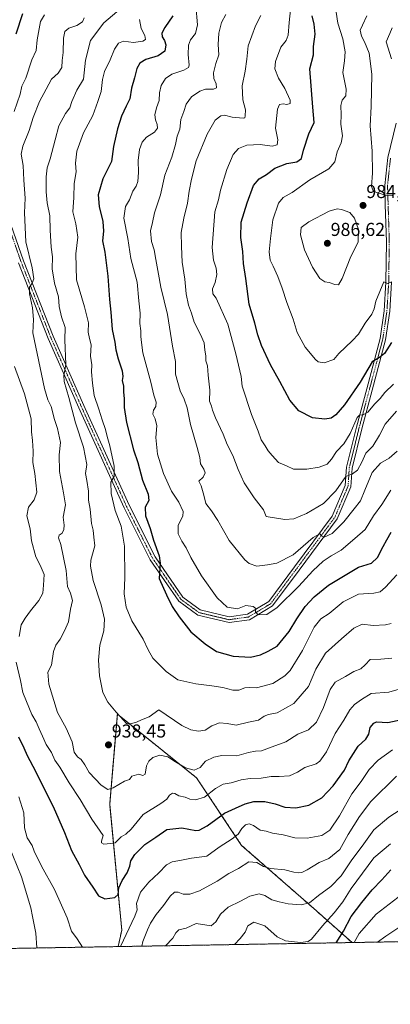
# Model space of a CAD drawing. Units: metres. Extents: x 617759 to 621214, y 4724807 to 4727180.
# Drawn here: x 619538 to 619737, y 4724807 to 4725335 of the extents above; entities that cross this region are included whole.
import ezdxf
from ezdxf.enums import TextEntityAlignment as Align

# ---------------------------------------------------------------- set-up
doc = ezdxf.new("R2010")
doc.units = ezdxf.units.M
doc.header["$MEASUREMENT"] = 0
doc.linetypes.add('TRAZO_Y_PUNTO', pattern=[1, 0.5, -0.25, 0, -0.25])
doc.linetypes.add('TRAZOS', pattern=[0.75, 0.5, -0.25])
for name, color, linetype, lineweight in [('Arbolado forestal', 92, 'TRAZOS', 0), ('Arbolado forestal CxS', 92, 'Continuous', 0), ('Carátula', 7, 'Continuous', 5), ('Comarca CxS', 133, 'Continuous', 0), ('Comunidad Autónoma CxS', 142, 'Continuous', 0), ('Curva de nivel maestra', 36, 'Continuous', 30), ('Curva de nivel normal', 36, 'Continuous', 0), ('Entidad de ámbito territorial CxS', 92, 'Continuous', 0), ('Municipio CxS', 142, 'Continuous', 0), ('Pista no pavimentada', 254, 'Continuous', 13), ('Pista no pavimentada Cxs', 254, 'Continuous', 0), ('Pista pavimentada eje', 135, 'TRAZO_Y_PUNTO', 0), ('Provincia CxS', 1, 'Continuous', 0), ('Punto de cota en terreno', 7, 'Continuous', 0), ('Rótulo de punto de cota en terreno', 19, 'Continuous', 0)]:
    doc.layers.add(name, color=color, linetype=linetype, lineweight=lineweight)
doc.styles.add('Arial', font='txt', dxfattribs={"height": 0.2})

# ---------------------------------------------------------------- blocks, each defined once
blk = doc.blocks.new('*U159')
at = {"layer": 'Curva de nivel normal', "color": 36, "linetype": 'Continuous', "lineweight": 0}
blk.add_polyline3d([(619667.43, 4725337.14, 965), (619664.56, 4725331.55, 965), (619660.56, 4725320.88, 965), (619659.93, 4725313.59, 965), (619659, 4725307.19, 965), (619657.31, 4725299.32, 965), (619657.67, 4725291.94, 965), (619659.17, 4725286.52, 965), (619659.05, 4725283.39, 965), (619658.79, 4725282.25, 965), (619657.95, 4725282.02, 965), (619651.95, 4725282.64, 965), (619647.88, 4725283.59, 965), (619645.93, 4725283.3, 965), (619642.94, 4725280.9, 965), (619638.61, 4725273.52, 965), (619632.78, 4725259.12, 965), (619630.35, 4725249.32, 965), (619628.95, 4725243.01, 965), (619628.17, 4725236.56, 965), (619626.08, 4725228.47, 965), (619624.74, 4725220.8, 965), (619624.89, 4725213.28, 965), (619625.23, 4725204.95, 965), (619626.77, 4725195.82, 965), (619627.35, 4725187.86, 965), (619628.62, 4725181.92, 965), (619630.2, 4725177.55, 965), (619631.62, 4725172.75, 965), (619635.09, 4725166.23, 965), (619636.98, 4725161.64, 965), (619637.38, 4725157.8, 965), (619637.99, 4725154.73, 965), (619638.02, 4725152.1, 965), (619638.87, 4725149.3, 965), (619639.21, 4725144.39, 965), (619640.09, 4725136.24, 965), (619639.87, 4725130.37, 965), (619641.01, 4725127.74, 965), (619641.52, 4725125.59, 965), (619643.15, 4725121.44, 965), (619647.14, 4725112.79, 965), (619649.44, 4725107.18, 965), (619652.38, 4725101.25, 965), (619655.17, 4725093.8, 965), (619658.54, 4725086.64, 965), (619663.8, 4725078.7, 965), (619668.88, 4725072.12, 965), (619670.19, 4725068.59, 965), (619680.25, 4725066.94, 965), (619685.1, 4725067.3, 965), (619691.91, 4725070.25, 965), (619700.9, 4725075.63, 965), (619707.52, 4725082.31, 965), (619712.84, 4725089.98, 965), (619716.51, 4725091.54, 965), (619719.17, 4725093.54, 965), (619721.42, 4725097.77, 965), (619723.64, 4725102.56, 965), (619727.42, 4725106.32, 965), (619730.89, 4725112.16, 965), (619733.94, 4725118.08, 965), (619740.06, 4725125.08, 965)], dxfattribs=at)
blk = doc.blocks.new('*U163')
at = {"layer": 'Curva de nivel normal', "color": 36, "linetype": 'Continuous', "lineweight": 0}
for points in [[(619571.98, 4724837.86, 920), (619569, 4724842.43, 920), (619566.05, 4724846.52, 920), (619563.72, 4724853.66, 920), (619556.91, 4724868.7, 920), (619549.94, 4724881.22, 920), (619546.07, 4724889.37, 920), (619545.03, 4724892.36, 920), (619542.33, 4724896.41, 920), (619540.79, 4724901.86, 920), (619540.43, 4724909.84, 920), (619537.78, 4724918.35, 920)], [(619737.87, 4724943.66, 920), (619730.24, 4724938.12, 920), (619725.34, 4724933.04, 920), (619721.12, 4724926.65, 920), (619716.09, 4724919.95, 920), (619709.54, 4724908.24, 920), (619704.33, 4724900.53, 920), (619700.05, 4724897.69, 920), (619692.18, 4724896.28, 920), (619685.5, 4724896.4, 920), (619679.26, 4724898.09, 920), (619673.7, 4724898.91, 920), (619670.16, 4724900.1, 920), (619667.03, 4724900.52, 920), (619663.54, 4724902.99, 920), (619661.19, 4724903.97, 920), (619659.13, 4724903.41, 920), (619657.19, 4724901.47, 920), (619655.21, 4724898.48, 920), (619652.1, 4724895.91, 920), (619645.12, 4724891.4, 920), (619638.44, 4724886.56, 920), (619630.21, 4724885.57, 920), (619624.88, 4724884.47, 920), (619619.88, 4724883.68, 920), (619616.86, 4724881.99, 920), (619612.83, 4724877.63, 920), (619607.42, 4724872.62, 920), (619602.92, 4724867.29, 920), (619600.77, 4724861.3, 920), (619601.1, 4724857.9, 920), (619599.92, 4724854.49, 920), (619592.27, 4724838.21, 920)]]:
    blk.add_polyline3d(points, dxfattribs=at)
blk = doc.blocks.new('*U166')
at = {"layer": 'Curva de nivel normal', "color": 36, "linetype": 'Continuous', "lineweight": 0}
blk.add_polyline3d([(619683.35, 4725340.18, 970), (619682.48, 4725333.26, 970), (619682.03, 4725326.59, 970), (619681.02, 4725323.59, 970), (619678.15, 4725320.17, 970), (619675.27, 4725312.48, 970), (619674.96, 4725308.5, 970), (619676.78, 4725303.5, 970), (619680.19, 4725298.02, 970), (619683.08, 4725291.76, 970), (619683.05, 4725289.88, 970), (619681.29, 4725289.38, 970), (619679.38, 4725289.72, 970), (619677.4, 4725289.38, 970), (619676.29, 4725286.94, 970), (619675.31, 4725276.61, 970), (619676.49, 4725270.51, 970), (619676.2, 4725267.78, 970), (619673.53, 4725267.14, 970), (619667.07, 4725267.92, 970), (619659.88, 4725267.57, 970), (619655.46, 4725265.8, 970), (619652.54, 4725262.63, 970), (619649.14, 4725254.6, 970), (619645.85, 4725243.51, 970), (619644.68, 4725238.25, 970), (619642.68, 4725231.85, 970), (619641.39, 4725212.79, 970), (619642.08, 4725205.9, 970), (619643.52, 4725201.75, 970), (619643.9, 4725198.22, 970), (619643.02, 4725194.05, 970), (619641.56, 4725190.67, 970), (619641.7, 4725187.92, 970), (619643.48, 4725185.53, 970), (619649.63, 4725171.69, 970), (619653.93, 4725155.76, 970), (619656.84, 4725143.61, 970), (619657.43, 4725138.54, 970), (619662.31, 4725123.29, 970), (619666.02, 4725114.31, 970), (619667.6, 4725109.66, 970), (619669.76, 4725106.49, 970), (619671.34, 4725103.74, 970), (619673.5, 4725101.24, 970), (619676.81, 4725097.64, 970), (619681.07, 4725095.85, 970), (619684.86, 4725094.03, 970), (619692.04, 4725093.99, 970), (619698.55, 4725094.98, 970), (619702.87, 4725096.72, 970), (619705.26, 4725099.27, 970), (619707.92, 4725103.48, 970), (619711.8, 4725107.61, 970), (619715.16, 4725113.02, 970), (619719.02, 4725121.76, 970), (619720.21, 4725122.97, 970), (619722.16, 4725123.16, 970), (619724.6, 4725124.48, 970), (619728.42, 4725128.94, 970), (619731.19, 4725131.81, 970), (619733.83, 4725135.08, 970), (619738.37, 4725139.48, 970)], dxfattribs=at)
blk = doc.blocks.new('*U169')
at = {"layer": 'Curva de nivel normal', "color": 36, "linetype": 'Continuous', "lineweight": 0}
blk.add_polyline3d([(619745.53, 4724913.72, 910), (619735.87, 4724907.58, 910), (619727.85, 4724900.7, 910), (619722.45, 4724893.21, 910), (619715.72, 4724884.21, 910), (619710.36, 4724876.11, 910), (619704.84, 4724870.31, 910), (619698.28, 4724865.6, 910), (619693.4, 4724861.6, 910), (619688.92, 4724860.48, 910), (619681.96, 4724861.15, 910), (619677.2, 4724862.25, 910), (619673.21, 4724863.31, 910), (619669.54, 4724865.61, 910), (619666.54, 4724866.39, 910), (619661.54, 4724865.15, 910), (619656.54, 4724862.55, 910), (619649.93, 4724859.34, 910), (619645.74, 4724855.5, 910), (619643.26, 4724851.46, 910), (619640.88, 4724849.38, 910), (619632.81, 4724850.49, 910), (619627.48, 4724848.01, 910), (619623.42, 4724847.24, 910), (619621.82, 4724845.58, 910), (619620.35, 4724842.73, 910), (619616.31, 4724838.63, 910)], dxfattribs=at)
blk = doc.blocks.new('*U170')
at = {"layer": 'Curva de nivel normal', "color": 36, "linetype": 'Continuous', "lineweight": 0}
blk.add_polyline3d([(619737.53, 4724992.69, 935), (619731.6, 4724992.21, 935), (619725.92, 4724991.96, 935), (619723.2, 4724989.14, 935), (619720.87, 4724987.04, 935), (619717.2, 4724985.52, 935), (619712.71, 4724982.85, 935), (619707.2, 4724979.84, 935), (619704.46, 4724975.95, 935), (619700.94, 4724966.29, 935), (619697.15, 4724958.35, 935), (619692.87, 4724954.37, 935), (619687.2, 4724951.93, 935), (619680.82, 4724947.88, 935), (619673.37, 4724945.24, 935), (619667.74, 4724943.14, 935), (619664.5, 4724942.93, 935), (619660.79, 4724942.24, 935), (619654.56, 4724940.42, 935), (619646.46, 4724940.66, 935), (619642.21, 4724939.61, 935), (619637.76, 4724937.52, 935), (619634.87, 4724934.14, 935), (619631.67, 4724932.79, 935), (619627, 4724934.02, 935), (619621.62, 4724937.1, 935), (619617.52, 4724939.78, 935), (619613.29, 4724940.67, 935), (619609.54, 4724939.55, 935), (619607.37, 4724937.58, 935), (619606.25, 4724934.95, 935), (619605.5, 4724930.56, 935), (619604.18, 4724929.77, 935), (619602.08, 4724930.5, 935), (619598.27, 4724929.43, 935), (619597.07, 4724927.74, 935), (619594.36, 4724926.83, 935), (619588.31, 4724923.21, 935), (619585.44, 4724922.31, 935), (619581.98, 4724924.73, 935), (619575.45, 4724931.52, 935), (619573.08, 4724935.63, 935), (619571.23, 4724938.36, 935), (619569.21, 4724939.81, 935), (619567.53, 4724942.34, 935), (619566.3, 4724947.98, 935), (619563.1, 4724955.2, 935), (619558.48, 4724963.59, 935), (619553.88, 4724978.86, 935), (619553.4, 4724985.29, 935), (619555.34, 4724988.95, 935), (619556.38, 4724996.26, 935), (619557.55, 4724999.67, 935), (619559.96, 4725002.85, 935), (619562.23, 4725007.43, 935), (619564.33, 4725012.27, 935), (619565.42, 4725018.89, 935), (619566.62, 4725023.64, 935), (619565.42, 4725027.47, 935), (619563.84, 4725031.19, 935), (619563.09, 4725039.67, 935), (619560.22, 4725053.62, 935), (619559.03, 4725057.12, 935), (619559.46, 4725058.64, 935), (619561.06, 4725059.78, 935), (619561.99, 4725061.61, 935), (619562.04, 4725063.94, 935), (619561.64, 4725068.28, 935), (619562.88, 4725074.94, 935), (619561.82, 4725081.27, 935), (619559.67, 4725092.7, 935), (619559.48, 4725101.72, 935), (619560.13, 4725108.25, 935), (619558.56, 4725115.71, 935), (619556.97, 4725120.64, 935), (619555.19, 4725127.55, 935), (619553.4, 4725131.09, 935), (619551.65, 4725137.19, 935), (619545.39, 4725167.05, 935), (619545.66, 4725174.12, 935), (619545.22, 4725180.51, 935), (619543.6, 4725187.98, 935), (619543.53, 4725191.52, 935), (619545.02, 4725193.6, 935), (619545.86, 4725196, 935), (619544.91, 4725201.82, 935), (619541.63, 4725215.78, 935), (619540.85, 4725231.29, 935), (619541.26, 4725239.24, 935), (619540.51, 4725248.88, 935), (619540.15, 4725256.76, 935), (619539.12, 4725262.8, 935), (619539.9, 4725267.06, 935), (619543.42, 4725275.48, 935), (619545.57, 4725282.4, 935), (619548.9, 4725290.92, 935), (619552.52, 4725297.59, 935), (619555.28, 4725302.99, 935), (619558.84, 4725306.08, 935), (619560.82, 4725309.13, 935), (619561.05, 4725312.97, 935), (619561.58, 4725317.28, 935), (619561.82, 4725324.86, 935), (619562.52, 4725328.56, 935), (619564.5, 4725330.19, 935), (619568.86, 4725331.69, 935), (619571.88, 4725333.59, 935), (619572.82, 4725335.85, 935)], dxfattribs=at)
blk = doc.blocks.new('*U171')
at = {"layer": 'Curva de nivel normal', "color": 36, "linetype": 'Continuous', "lineweight": 0}
blk.add_polyline3d([(619736.83, 4724893.19, 905), (619727.91, 4724885.66, 905), (619715.71, 4724869.33, 905), (619711.2, 4724862.13, 905), (619706.7, 4724856.33, 905), (619700.38, 4724849.32, 905), (619694.48, 4724842.08, 905), (619692.72, 4724840.89, 905), (619688.61, 4724840.35, 905), (619680.59, 4724841.34, 905), (619676.2, 4724843.5, 905), (619669.54, 4724849.35, 905), (619663.7, 4724851.24, 905), (619660.47, 4724849.33, 905), (619659.04, 4724845.97, 905), (619656.37, 4724842.48, 905), (619653.36, 4724839.27, 905)], dxfattribs=at)
blk = doc.blocks.new('*U177')
at = {"layer": 'Curva de nivel normal', "color": 36, "linetype": 'Continuous', "lineweight": 0}
blk.add_polyline3d([(619771.72, 4724841.31, 895), (619768.77, 4724848.37, 895), (619768.92, 4724854.01, 895), (619768.67, 4724860.78, 895), (619768.82, 4724866.84, 895), (619767.8, 4724869.64, 895), (619764.72, 4724872.69, 895), (619759.79, 4724878.08, 895), (619758.36, 4724878.53, 895), (619755.15, 4724876.55, 895), (619745.35, 4724868.05, 895), (619729.2, 4724855.47, 895), (619720.05, 4724845.28, 895), (619717.4, 4724840.37, 895)], dxfattribs=at)
blk = doc.blocks.new('*U180')
at = {"layer": 'Curva de nivel normal', "color": 36, "linetype": 'Continuous', "lineweight": 0}
blk.add_polyline3d([(619737.35, 4725313.92, 990), (619734.48, 4725322.92, 990), (619736.48, 4725327.35, 990), (619737.64, 4725330.4, 990)], dxfattribs=at)
blk = doc.blocks.new('*U182')
at = {"layer": 'Curva de nivel normal', "color": 36, "linetype": 'Continuous', "lineweight": 0}
blk.add_polyline3d([(619757.5, 4724841.06, 890), (619756.99, 4724843.87, 890), (619755.06, 4724845.91, 890), (619753.92, 4724849.68, 890), (619752.45, 4724851.3, 890), (619749.48, 4724852.02, 890), (619746.98, 4724851.75, 890), (619742.9, 4724849.49, 890), (619734.38, 4724843.76, 890), (619729.82, 4724840.59, 890)], dxfattribs=at)
blk = doc.blocks.new('*U183')
at = {"layer": 'Curva de nivel normal', "color": 36, "linetype": 'Continuous', "lineweight": 0}
blk.add_polyline3d([(619737.69, 4725240.61, 985), (619734.15, 4725240.83, 985), (619727.71, 4725242.76, 985), (619726.62, 4725245.5, 985), (619727.23, 4725252.63, 985), (619727.02, 4725264.36, 985), (619725.95, 4725277.94, 985), (619726.43, 4725288.28, 985), (619726.88, 4725305.68, 985), (619725.32, 4725316.95, 985), (619722.95, 4725322.93, 985), (619721.32, 4725325.94, 985), (619720.62, 4725329.26, 985), (619721.73, 4725331.93, 985), (619724.22, 4725336.94, 985)], dxfattribs=at)
blk = doc.blocks.new('*U185')
at = {"layer": 'Curva de nivel normal', "color": 36, "linetype": 'Continuous', "lineweight": 0}
blk.add_polyline3d([(619648.59, 4725337.59, 960), (619646.34, 4725333.26, 960), (619644.84, 4725327.59, 960), (619644.58, 4725321.59, 960), (619644.9, 4725315.92, 960), (619643.24, 4725311.26, 960), (619642, 4725306.26, 960), (619642.3, 4725303.36, 960), (619643.49, 4725300.4, 960), (619643.56, 4725298.28, 960), (619642.1, 4725297.52, 960), (619637.83, 4725297.59, 960), (619634.64, 4725296.54, 960), (619630.23, 4725293.48, 960), (619627.39, 4725289.59, 960), (619626.07, 4725285.59, 960), (619624.54, 4725281.26, 960), (619623.93, 4725276.11, 960), (619622.61, 4725272.48, 960), (619621.74, 4725267.96, 960), (619619.68, 4725261.11, 960), (619616.03, 4725251.5, 960), (619613.72, 4725240.99, 960), (619611.82, 4725235.6, 960), (619610.43, 4725231.32, 960), (619609.37, 4725226.24, 960), (619608.28, 4725221.74, 960), (619608.93, 4725216.04, 960), (619610.27, 4725211.52, 960), (619611.1, 4725206.3, 960), (619612.67, 4725198.5, 960), (619613.86, 4725191.51, 960), (619617.39, 4725176.91, 960), (619620.09, 4725159.94, 960), (619621.74, 4725151.61, 960), (619621.64, 4725144.8, 960), (619624.11, 4725136.04, 960), (619626.33, 4725131.54, 960), (619627.87, 4725126.92, 960), (619629.76, 4725117.86, 960), (619633.21, 4725105.61, 960), (619634.65, 4725100.2, 960), (619635.11, 4725096.84, 960), (619636.91, 4725093.98, 960), (619637.56, 4725092, 960), (619636.45, 4725089.7, 960), (619634.18, 4725087.63, 960), (619635.38, 4725085.14, 960), (619636.9, 4725079.99, 960), (619638.02, 4725075.62, 960), (619641.03, 4725071.72, 960), (619644.29, 4725066.56, 960), (619650.48, 4725055.7, 960), (619658.77, 4725045.32, 960), (619661.14, 4725043.41, 960), (619665.24, 4725041.95, 960), (619670.88, 4725042.7, 960), (619676.02, 4725043.62, 960), (619684.78, 4725048.1, 960), (619695.36, 4725057.44, 960), (619699.01, 4725059.42, 960), (619699.81, 4725058.22, 960), (619701.37, 4725057.61, 960), (619705.6, 4725059.56, 960), (619711.8, 4725065.78, 960), (619717.32, 4725072.8, 960), (619720.82, 4725077.06, 960), (619723.03, 4725082.8, 960), (619727.04, 4725092.28, 960), (619731.39, 4725097.28, 960), (619736.17, 4725099.94, 960), (619740.37, 4725103.61, 960)], dxfattribs=at)
blk = doc.blocks.new('*U188')
at = {"layer": 'Curva de nivel normal', "color": 36, "linetype": 'Continuous', "lineweight": 0}
for points in [[(619741.38, 4724976.04, 930), (619735.91, 4724974.58, 930), (619726.53, 4724973.84, 930), (619721.2, 4724970.64, 930), (619717.53, 4724967.88, 930), (619714.99, 4724964.99, 930), (619711.75, 4724959.55, 930), (619707.24, 4724952.34, 930), (619702.47, 4724942.47, 930), (619698.92, 4724937.62, 930), (619696.93, 4724936.13, 930), (619690.86, 4724934.16, 930), (619687.03, 4724931.58, 930), (619682.79, 4724929.69, 930), (619677.23, 4724929.28, 930), (619672.87, 4724929.31, 930), (619667.5, 4724928.38, 930), (619661.62, 4724928.22, 930), (619656.88, 4724927.51, 930), (619651.53, 4724925.98, 930), (619647.22, 4724925.25, 930), (619643.03, 4724922.88, 930), (619637.14, 4724918.17, 930), (619632.46, 4724916.8, 930), (619629.38, 4724917.25, 930), (619626.88, 4724918.18, 930), (619623.54, 4724919.03, 930), (619621.37, 4724920.27, 930), (619620.06, 4724920.42, 930), (619618.54, 4724919.36, 930), (619617.14, 4724917.26, 930), (619613.76, 4724914.88, 930), (619604.31, 4724909.01, 930), (619598.04, 4724901.07, 930), (619595.19, 4724898.34, 930), (619592.64, 4724896.93, 930), (619589.48, 4724893.8, 930), (619586.88, 4724893.37, 930), (619583.37, 4724893.13, 930), (619582.13, 4724893.71, 930), (619582.03, 4724894.69, 930), (619583.01, 4724897.63, 930), (619576.99, 4724906.51, 930), (619570.71, 4724916.95, 930), (619564.77, 4724925.97, 930), (619559.76, 4724934.33, 930), (619557.02, 4724938.06, 930), (619555.3, 4724942.12, 930), (619552.38, 4724946.46, 930), (619550.57, 4724950.97, 930), (619548.62, 4724954.88, 930), (619547.02, 4724958.6, 930), (619544.7, 4724962.59, 930), (619541.99, 4724969.46, 930), (619539.91, 4724974.32, 930), (619538.7, 4724980.68, 930), (619536.46, 4724990.64, 930)], [(619538.02, 4725004.36, 930), (619539, 4725010.67, 930), (619541.16, 4725014.15, 930), (619544.08, 4725018.09, 930), (619548.55, 4725023.59, 930), (619550.62, 4725027.5, 930), (619551.1, 4725031.9, 930), (619551.38, 4725037.52, 930), (619549.33, 4725042.55, 930), (619546.93, 4725047, 930), (619544.64, 4725055.52, 930), (619543.88, 4725062.09, 930), (619542.12, 4725068.94, 930), (619542.95, 4725073.61, 930), (619545.98, 4725077.61, 930), (619547.44, 4725081.61, 930), (619546.31, 4725091.61, 930), (619545.34, 4725097.61, 930), (619545.48, 4725103.62, 930), (619545.16, 4725109.31, 930), (619544.59, 4725113.95, 930), (619544.46, 4725120.98, 930), (619540.88, 4725134.43, 930), (619535.43, 4725148.98, 930)], [(619535.32, 4725285.59, 930), (619538.5, 4725294.98, 930), (619539.44, 4725299.12, 930), (619541.54, 4725303.51, 930), (619544.7, 4725313.39, 930), (619547.06, 4725318.27, 930), (619547.64, 4725324, 930), (619549.34, 4725333.78, 930), (619551.64, 4725337.39, 930)]]:
    blk.add_polyline3d(points, dxfattribs=at)
blk = doc.blocks.new('*U189')
at = {"layer": 'Curva de nivel normal', "color": 36, "linetype": 'Continuous', "lineweight": 0}
for points in [[(619547.42, 4724837.44, 915), (619547.01, 4724845.43, 915), (619545.14, 4724854.22, 915), (619544.23, 4724858.97, 915), (619539.31, 4724875.56, 915), (619532.27, 4724892.63, 915)], [(619740.1, 4724929.58, 915), (619726.24, 4724915.84, 915), (619720.27, 4724907.82, 915), (619714.12, 4724898.18, 915), (619709.71, 4724890.15, 915), (619703.74, 4724885.42, 915), (619698.53, 4724883.18, 915), (619692.23, 4724879.4, 915), (619689.33, 4724877.93, 915), (619687.32, 4724877.76, 915), (619685, 4724878.09, 915), (619680.2, 4724879.36, 915), (619672.54, 4724880.04, 915), (619668.88, 4724881.04, 915), (619665.21, 4724883.2, 915), (619660.88, 4724883.53, 915), (619655.37, 4724880.01, 915), (619650.18, 4724877.26, 915), (619644.04, 4724873.2, 915), (619634.54, 4724868.09, 915), (619629.29, 4724866.32, 915), (619625.84, 4724866.35, 915), (619623.17, 4724867.26, 915), (619621.18, 4724867.34, 915), (619618.88, 4724865.28, 915), (619615.22, 4724860.16, 915), (619611.34, 4724855.42, 915), (619608.23, 4724850.66, 915), (619606.66, 4724847.16, 915), (619604.27, 4724840.99, 915), (619603.74, 4724838.41, 915)]]:
    blk.add_polyline3d(points, dxfattribs=at)
blk = doc.blocks.new('*U203')
at = {"layer": 'Curva de nivel normal', "color": 36, "linetype": 'Continuous', "lineweight": 0}
blk.add_polyline3d([(619740.16, 4725037.39, 945), (619734.21, 4725030.71, 945), (619731.23, 4725028.28, 945), (619727.87, 4725027.6, 945), (619719.6, 4725026.95, 945), (619711.46, 4725022.96, 945), (619703.99, 4725016.67, 945), (619699.44, 4725013.81, 945), (619695.85, 4725009.39, 945), (619689.75, 4724996.86, 945), (619683.02, 4724986.11, 945), (619680.19, 4724983.33, 945), (619673.79, 4724979.12, 945), (619665.02, 4724976.76, 945), (619661.07, 4724977.06, 945), (619658.82, 4724976.78, 945), (619655.54, 4724975.5, 945), (619652.48, 4724975.52, 945), (619646.96, 4724976.96, 945), (619641.1, 4724977.88, 945), (619632.56, 4724978.97, 945), (619623.02, 4724981.06, 945), (619616.62, 4724985.52, 945), (619609.62, 4724992.7, 945), (619607.1, 4724997.14, 945), (619604.32, 4725002.93, 945), (619598.38, 4725012.76, 945), (619595.29, 4725019.99, 945), (619594.13, 4725027.23, 945), (619594.63, 4725035.96, 945), (619594.38, 4725052.78, 945), (619592.62, 4725063.39, 945), (619589.32, 4725071.92, 945), (619587.18, 4725080.94, 945), (619587.16, 4725086.94, 945), (619588.91, 4725089.99, 945), (619588.89, 4725095.6, 945), (619586.48, 4725106.55, 945), (619585.09, 4725111.49, 945), (619584.25, 4725115.32, 945), (619582.36, 4725120.44, 945), (619580.65, 4725126.14, 945), (619578.08, 4725133.51, 945), (619577.29, 4725140.02, 945), (619576.71, 4725146.11, 945), (619576.87, 4725149.93, 945), (619576.17, 4725154.57, 945), (619576.48, 4725160.54, 945), (619575.58, 4725163.97, 945), (619574.96, 4725167.35, 945), (619575.03, 4725172.36, 945), (619572.92, 4725180.98, 945), (619568.78, 4725195.42, 945), (619568.35, 4725209.31, 945), (619569.38, 4725218.21, 945), (619568.36, 4725225.38, 945), (619566.81, 4725231.93, 945), (619567.22, 4725239.56, 945), (619567.4, 4725247.09, 945), (619568.51, 4725253.22, 945), (619568.16, 4725257.93, 945), (619568.88, 4725264.4, 945), (619572.42, 4725274.15, 945), (619577.37, 4725283.4, 945), (619580.1, 4725290.92, 945), (619581.86, 4725296.26, 945), (619582.56, 4725302.72, 945), (619583.72, 4725307.07, 945), (619586.67, 4725313.22, 945), (619589, 4725319.02, 945), (619591.17, 4725322.16, 945), (619593.88, 4725323.27, 945), (619599.21, 4725322.68, 945), (619604.28, 4725323.31, 945), (619605.57, 4725324.26, 945), (619605.28, 4725326.39, 945), (619603.25, 4725330.02, 945), (619602.48, 4725334.92, 945)], dxfattribs=at)
blk = doc.blocks.new('*U206')
at = {"layer": 'Curva de nivel normal', "color": 36, "linetype": 'Continuous', "lineweight": 0}
blk.add_polyline3d([(619737.2, 4725011.36, 940), (619734.2, 4725010.53, 940), (619727.53, 4725010.3, 940), (619721.59, 4725010.94, 940), (619717.09, 4725008.88, 940), (619710.55, 4725003.06, 940), (619701.92, 4724995.45, 940), (619696.82, 4724986.84, 940), (619692.85, 4724977.52, 940), (619684.98, 4724968.47, 940), (619676.21, 4724963.4, 940), (619671.54, 4724962.53, 940), (619669.09, 4724961.63, 940), (619666.06, 4724959.42, 940), (619660.83, 4724958.38, 940), (619654.18, 4724956.84, 940), (619649.28, 4724957.7, 940), (619645.21, 4724958.06, 940), (619641.21, 4724956.55, 940), (619637.54, 4724954.2, 940), (619634.04, 4724953.65, 940), (619629.82, 4724954.38, 940), (619625.17, 4724956.73, 940), (619612.71, 4724965.12, 940), (619607.54, 4724961.37, 940), (619603.54, 4724959.71, 940), (619600.88, 4724958.47, 940), (619597.54, 4724957.52, 940), (619595.44, 4724957.74, 940), (619593.92, 4724959.54, 940), (619589.85, 4724963.83, 940), (619585.48, 4724969.11, 940), (619582.82, 4724974.31, 940), (619581, 4724983.22, 940), (619580.45, 4724991.62, 940), (619581.27, 4724999.62, 940), (619583.24, 4725007.29, 940), (619583.62, 4725013.62, 940), (619581.9, 4725021.22, 940), (619577.58, 4725034.37, 940), (619576.22, 4725042.01, 940), (619576.36, 4725045.22, 940), (619578.49, 4725052.95, 940), (619578.06, 4725057.61, 940), (619577.58, 4725061.28, 940), (619576.76, 4725064.94, 940), (619575.97, 4725072.53, 940), (619575.08, 4725077.33, 940), (619575.14, 4725082.21, 940), (619574.22, 4725087.96, 940), (619573.47, 4725091.59, 940), (619574.22, 4725096.49, 940), (619572.36, 4725105.8, 940), (619568.24, 4725118.74, 940), (619564.64, 4725132.47, 940), (619562.06, 4725140.9, 940), (619561.89, 4725144.23, 940), (619562.93, 4725150, 940), (619562.44, 4725163.28, 940), (619562.54, 4725169.96, 940), (619560.58, 4725175.6, 940), (619559.43, 4725181.23, 940), (619559.08, 4725186.26, 940), (619556.89, 4725193.6, 940), (619555.58, 4725201.41, 940), (619555.77, 4725207.83, 940), (619555.16, 4725212.94, 940), (619554.58, 4725222.05, 940), (619554.4, 4725229.72, 940), (619553.02, 4725236.62, 940), (619552.4, 4725242.52, 940), (619552.48, 4725250.6, 940), (619553.06, 4725255.44, 940), (619554.62, 4725260.29, 940), (619557.35, 4725270.43, 940), (619559.29, 4725277.91, 940), (619562.78, 4725284.52, 940), (619565.14, 4725287.66, 940), (619566.17, 4725290.93, 940), (619568.9, 4725297.01, 940), (619572.44, 4725302.91, 940), (619573.49, 4725313.21, 940), (619576.14, 4725323.61, 940), (619583.28, 4725333.06, 940), (619590.28, 4725339.03, 940)], dxfattribs=at)
blk = doc.blocks.new('*U210')
at = {"layer": 'Curva de nivel normal', "color": 36, "linetype": 'Continuous', "lineweight": 0}
blk.add_polyline3d([(619632.55, 4725342.38, 955), (619633.42, 4725332.09, 955), (619632.48, 4725327.41, 955), (619629.73, 4725324.03, 955), (619628.64, 4725321.09, 955), (619628.44, 4725316.16, 955), (619629.04, 4725310.44, 955), (619628.65, 4725309.24, 955), (619626.22, 4725307.74, 955), (619619.76, 4725305.63, 955), (619616.31, 4725303.26, 955), (619614.01, 4725299.59, 955), (619613.06, 4725295.59, 955), (619612.9, 4725291.6, 955), (619611.5, 4725287.64, 955), (619610.67, 4725283.86, 955), (619610.97, 4725281.13, 955), (619611.96, 4725278.68, 955), (619612.06, 4725276.65, 955), (619610.41, 4725274.62, 955), (619606.09, 4725271.91, 955), (619603.85, 4725269.28, 955), (619602.46, 4725265.26, 955), (619601.63, 4725259.43, 955), (619601.94, 4725252.91, 955), (619601.57, 4725248.1, 955), (619600.57, 4725245.6, 955), (619598.87, 4725242.98, 955), (619597.07, 4725238.38, 955), (619594.93, 4725234.7, 955), (619594.07, 4725228.46, 955), (619596.2, 4725217.6, 955), (619597.86, 4725206.85, 955), (619601.12, 4725194.27, 955), (619602.05, 4725184.27, 955), (619602.76, 4725177.6, 955), (619602.63, 4725171.97, 955), (619603.18, 4725168.06, 955), (619603.16, 4725165.15, 955), (619603.42, 4725161.9, 955), (619604.25, 4725156.27, 955), (619608.45, 4725140.61, 955), (619610.06, 4725133.61, 955), (619611.32, 4725129.94, 955), (619611.12, 4725127.61, 955), (619609.91, 4725125.61, 955), (619609.55, 4725123.54, 955), (619610.76, 4725121.01, 955), (619611.71, 4725117.21, 955), (619611.08, 4725110.98, 955), (619612.06, 4725102.03, 955), (619615.2, 4725091.6, 955), (619619.51, 4725082.19, 955), (619623.52, 4725076.26, 955), (619625.85, 4725071.39, 955), (619625.65, 4725068.78, 955), (619623.08, 4725063.91, 955), (619623.2, 4725059.42, 955), (619625.04, 4725055.45, 955), (619627.38, 4725051.8, 955), (619629.84, 4725046.63, 955), (619635.66, 4725036.75, 955), (619644.02, 4725025.09, 955), (619649.41, 4725019.98, 955), (619654.85, 4725019.24, 955), (619659.34, 4725020.91, 955), (619663.34, 4725020.47, 955), (619664.65, 4725019.42, 955), (619664.45, 4725017.6, 955), (619665.94, 4725015.88, 955), (619670.66, 4725016.03, 955), (619676.1, 4725019.82, 955), (619687.68, 4725031.33, 955), (619695.2, 4725039.43, 955), (619700.81, 4725044.63, 955), (619705.07, 4725047.54, 955), (619710.4, 4725050.62, 955), (619717.79, 4725056.79, 955), (619723.18, 4725061.66, 955), (619727.73, 4725068.91, 955), (619732.11, 4725075.08, 955), (619736.98, 4725082.73, 955)], dxfattribs=at)
blk = doc.blocks.new('*U217')
at = {"layer": 'Curva de nivel maestra', "color": 36, "linetype": 'Continuous', "lineweight": 30}
blk.add_polyline3d([(619707.79, 4724840.21, 900), (619711.66, 4724846.47, 900), (619715.66, 4724854.29, 900), (619721.42, 4724861.72, 900), (619727.07, 4724868.67, 900), (619732.13, 4724873.94, 900), (619737.02, 4724879.35, 900)], dxfattribs=at)
blk = doc.blocks.new('*U218')
at = {"layer": 'Curva de nivel maestra', "color": 36, "linetype": 'Continuous', "lineweight": 30}
for points in [[(619539.84, 4725337.95, 925), (619536.19, 4725327.02, 925)], [(619537.68, 4724950.62, 925), (619540.52, 4724944.63, 925), (619542.24, 4724940.53, 925), (619546.81, 4724932.19, 925), (619552.24, 4724920.97, 925), (619556.2, 4724913.24, 925), (619562.28, 4724899.31, 925), (619565.94, 4724889.63, 925), (619570.13, 4724882.16, 925), (619573.06, 4724876.43, 925), (619577.46, 4724870.01, 925), (619580.4, 4724865.32, 925), (619583.88, 4724863.82, 925), (619589.18, 4724864.55, 925), (619591.09, 4724866.12, 925), (619591.43, 4724869.63, 925), (619593.2, 4724873.63, 925), (619595.79, 4724877.63, 925), (619597.22, 4724881.35, 925), (619597.79, 4724884.05, 925), (619599.93, 4724887.51, 925), (619605.21, 4724892.94, 925), (619611.1, 4724896.84, 925), (619617.12, 4724900.88, 925), (619625.1, 4724901.73, 925), (619632.56, 4724900.37, 925), (619634.42, 4724900.54, 925), (619638.6, 4724902.86, 925), (619647.95, 4724909.63, 925), (619653.78, 4724912.33, 925), (619658.94, 4724914.65, 925), (619663.62, 4724915.85, 925), (619669.5, 4724915.86, 925), (619675.12, 4724914.67, 925), (619680.31, 4724912.94, 925), (619686.13, 4724912.52, 925), (619693.15, 4724913.9, 925), (619700.02, 4724917.92, 925), (619706.18, 4724924.3, 925), (619712.2, 4724932.63, 925), (619714.53, 4724937.65, 925), (619716.98, 4724941.71, 925), (619719.5, 4724945.65, 925), (619723.57, 4724949.3, 925), (619725.16, 4724951.96, 925), (619725.98, 4724955.62, 925), (619727.84, 4724957.98, 925), (619729.28, 4724958.6, 925), (619735.39, 4724958.19, 925), (619742.81, 4724959.84, 925)]]:
    blk.add_polyline3d(points, dxfattribs=at)
blk = doc.blocks.new('*U223')
at = {"layer": 'Curva de nivel maestra', "color": 36, "linetype": 'Continuous', "lineweight": 30}
blk.add_polyline3d([(619620.18, 4725336.92, 950), (619615.96, 4725330.59, 950), (619614.37, 4725327.59, 950), (619614.58, 4725325.59, 950), (619615.88, 4725323.59, 950), (619616.56, 4725321.26, 950), (619615.99, 4725317.88, 950), (619612.38, 4725315.42, 950), (619605.89, 4725313.55, 950), (619602.52, 4725311.54, 950), (619600.99, 4725308.73, 950), (619599.78, 4725303.66, 950), (619598.21, 4725298.14, 950), (619597.21, 4725292.46, 950), (619595.2, 4725288.45, 950), (619592.81, 4725283.12, 950), (619590.67, 4725276.26, 950), (619588.49, 4725266.81, 950), (619587.4, 4725258.82, 950), (619582.79, 4725249.6, 950), (619580.35, 4725241.06, 950), (619580.8, 4725234.72, 950), (619582.78, 4725226.64, 950), (619583.15, 4725221.54, 950), (619582.53, 4725216.26, 950), (619583.81, 4725210.2, 950), (619585.44, 4725197.33, 950), (619586.28, 4725184.96, 950), (619587.06, 4725178.12, 950), (619587.76, 4725168.75, 950), (619589.26, 4725162.05, 950), (619589.84, 4725157.9, 950), (619591.04, 4725153.02, 950), (619593.14, 4725146.61, 950), (619593.52, 4725143.61, 950), (619593.19, 4725141.42, 950), (619593.81, 4725138.54, 950), (619593.82, 4725135.42, 950), (619594.17, 4725131.61, 950), (619594.19, 4725126.94, 950), (619595.39, 4725118.94, 950), (619599.2, 4725104.38, 950), (619601.52, 4725097.5, 950), (619604.06, 4725088.02, 950), (619607.02, 4725080.61, 950), (619607.34, 4725077.28, 950), (619605.51, 4725073.61, 950), (619605.66, 4725068.94, 950), (619608.09, 4725062.18, 950), (619609.87, 4725055.99, 950), (619613.04, 4725047.6, 950), (619613.4, 4725043.56, 950), (619613.03, 4725035.44, 950), (619616.83, 4725026.58, 950), (619619.98, 4725020.39, 950), (619623.66, 4725014.86, 950), (619629.95, 4725006.9, 950), (619637.59, 4725000.44, 950), (619643.59, 4724996.21, 950), (619652.54, 4724993.8, 950), (619661.88, 4724993.28, 950), (619667.21, 4724994.53, 950), (619671.26, 4724996.53, 950), (619676.12, 4724999.15, 950), (619682.6, 4725006.95, 950), (619686.69, 4725013.82, 950), (619691.06, 4725020.34, 950), (619695.87, 4725025.59, 950), (619703.63, 4725031.89, 950), (619719.74, 4725041.52, 950), (619726.7, 4725043.68, 950), (619729.83, 4725046.62, 950), (619732.79, 4725052.62, 950), (619734.91, 4725056.13, 950), (619737.13, 4725060.24, 950)], dxfattribs=at)
blk = doc.blocks.new('5PATER')
at = {"layer": 'Carátula', "linetype": 'Continuous', "lineweight": 5}
h = blk.add_hatch(color=250, dxfattribs=at)
edge = h.paths.add_edge_path()
edge.add_ellipse((0, 0.01), major_axis=(-1.33, -1.34), ratio=0.999422, start_angle=0, end_angle=360)

msp = doc.modelspace()

# ---------------------------------------------------------------- linework, layer by layer
at = {"layer": 'Arbolado forestal', "color": 92, "linetype": 'TRAZOS', "lineweight": 0}
for points in [[(619716.22, 4724840.35, 895.52), (619695.69, 4724858.61, 909), (619657.11, 4724892.39, 917.91), (619633, 4724928.58, 933.47), (619590.56, 4724962.69, 939.91), (619586.46, 4724914.41, 933.56), (619592.94, 4724846.97, 921.27), (619590.96, 4724838.19, 920.19)], [(619999.32, 4724845.24, 957.4), (619994.56, 4724845.16, 956.9), (619993.28, 4724845.14, 956.83), (619992, 4724845.11, 956.76), (619756.62, 4724841.05, 889.46), (619755.48, 4724841.03, 889.26), (619754.35, 4724841.01, 889.08), (619746.85, 4724840.88, 887.27), (619716.22, 4724840.35, 895.52)], [(619590.96, 4724838.19, 920.19), (619522.34, 4724837, 906.71)], [(619716.22, 4724840.35, 895.52), (619590.96, 4724838.19, 920.19)]]:
    msp.add_polyline3d(points, dxfattribs=at)
at = {"layer": 'Arbolado forestal CxS', "color": 92, "linetype": 'Continuous', "lineweight": 0}
msp.add_polyline3d([(619999.32, 4724845.24, 957.4), (619716.22, 4724840.35, 895.52), (619695.69, 4724858.61, 909), (619657.11, 4724892.39, 917.91), (619633, 4724928.58, 933.47), (619590.56, 4724962.69, 939.91), (619586.46, 4724914.41, 933.56), (619592.94, 4724846.97, 921.27), (619590.96, 4724838.19, 920.19), (619522.34, 4724837, 906.71)], dxfattribs=at)
msp.add_polyline3d([(619716.22, 4724840.35, 895.52), (619590.96, 4724838.19, 920.19), (619592.94, 4724846.97, 921.27), (619586.46, 4724914.41, 933.56), (619590.56, 4724962.69, 939.91), (619633, 4724928.58, 933.47), (619657.11, 4724892.39, 917.91), (619695.69, 4724858.61, 909), (619716.22, 4724840.35, 895.52)], close=True, dxfattribs=at)
at = {"layer": 'Comarca CxS', "color": 133, "linetype": 'Continuous', "lineweight": 0}
msp.add_polyline3d([(621214.33, 4724866.22, 902.23), (617799.77, 4724807.26, 931.73), (617774.7, 4726280.34, 1100.67)], dxfattribs=at)
msp.add_polyline3d([(621214.33, 4724866.22, 902.23), (617799.77, 4724807.26, 931.73), (617774.7, 4726280.34, 1100.67)], dxfattribs=at)
at = {"layer": 'Comunidad Autónoma CxS', "color": 142, "linetype": 'Continuous', "lineweight": 0}
msp.add_polyline3d([(621214.33, 4724866.22, 902.23), (617799.77, 4724807.26, 931.73), (617760.4, 4727120.56, 1053.94), (621173.82, 4727179.53, 697.44), (621214.33, 4724866.22, 902.23)], close=True, dxfattribs=at)
msp.add_polyline3d([(621214.33, 4724866.22, 902.23), (617799.77, 4724807.26, 931.73), (617760.4, 4727120.56, 1053.94), (621173.82, 4727179.53, 697.44), (621214.33, 4724866.22, 902.23)], close=True, dxfattribs=at)
at = {"layer": 'Curva de nivel maestra', "color": 36, "linetype": 'Continuous', "lineweight": 30}
msp.add_polyline3d([(619737.32, 4725161.85, 975), (619733.53, 4725156.01, 975), (619730.9, 4725153.86, 975), (619727.01, 4725151.49, 975), (619720.57, 4725140.68, 975), (619712.2, 4725128.5, 975), (619707.53, 4725123.05, 975), (619705.05, 4725121.4, 975), (619701.59, 4725120.78, 975), (619695, 4725121.41, 975), (619687.68, 4725125.26, 975), (619682.85, 4725130.92, 975), (619677.62, 4725141.03, 975), (619672.51, 4725149.95, 975), (619667.68, 4725160.18, 975), (619665.71, 4725165.93, 975), (619664.24, 4725172.2, 975), (619661.22, 4725182.36, 975), (619659.34, 4725196.06, 975), (619658.09, 4725204.15, 975), (619657.7, 4725210.58, 975), (619656.66, 4725218.07, 975), (619656.86, 4725226.27, 975), (619659.99, 4725236.6, 975), (619663.53, 4725245.93, 975), (619666.52, 4725249.6, 975), (619670.42, 4725251.93, 975), (619674.92, 4725255.34, 975), (619681.36, 4725257.71, 975), (619686.64, 4725258.58, 975), (619689.16, 4725260.41, 975), (619690.19, 4725264.94, 975), (619693.1, 4725273.58, 975), (619695.93, 4725279.82, 975), (619695.2, 4725287.9, 975), (619693.7, 4725308.48, 975), (619695.56, 4725315.95, 975), (619695.65, 4725320.45, 975), (619696.39, 4725327.08, 975), (619695.98, 4725332.44, 975), (619694.87, 4725336.93, 975)], dxfattribs=at)
at = {"layer": 'Curva de nivel normal', "color": 36, "linetype": 'Continuous', "lineweight": 0}
for points in [[(619707.78, 4725338.92, 980), (619708.58, 4725332.99, 980), (619711.25, 4725324.48, 980), (619712.59, 4725317.64, 980), (619712.19, 4725312.71, 980), (619711.32, 4725306.53, 980), (619713.01, 4725297.62, 980), (619712.84, 4725294.03, 980), (619711, 4725291.68, 980), (619710.28, 4725288.92, 980), (619710.41, 4725283.92, 980), (619710.2, 4725278.92, 980), (619711.02, 4725272.53, 980), (619710.42, 4725268.78, 980), (619708.2, 4725263.99, 980), (619707.01, 4725258.64, 980), (619703.72, 4725254.98, 980), (619693.58, 4725249.09, 980), (619684.16, 4725242.14, 980), (619679.36, 4725239.54, 980), (619676.82, 4725236.47, 980), (619673.75, 4725227.55, 980), (619672.52, 4725217.58, 980), (619671.82, 4725210.38, 980), (619672.33, 4725205.99, 980), (619673.94, 4725202.84, 980), (619676.53, 4725197.18, 980), (619678.85, 4725190.97, 980), (619681.3, 4725183.23, 980), (619684.73, 4725174.34, 980), (619686.85, 4725167.23, 980), (619691.14, 4725159.37, 980), (619696.64, 4725152.66, 980), (619698.07, 4725151.56, 980), (619701.29, 4725151, 980), (619706.45, 4725152.75, 980), (619709.2, 4725155.93, 980), (619716.22, 4725162.78, 980), (619719.67, 4725166.41, 980), (619723.31, 4725172.19, 980), (619726.89, 4725177.08, 980), (619728.11, 4725179.93, 980), (619728.91, 4725184.03, 980), (619733.29, 4725194.3, 980), (619735.2, 4725193.47, 980), (619737.53, 4725194.32, 980)], [(619709.04, 4725192.8, 985), (619710.98, 4725196.11, 985), (619715.6, 4725207.93, 985), (619719.43, 4725215.6, 985), (619719.7, 4725222.37, 985), (619717.59, 4725228.48, 985), (619715.06, 4725231.46, 985), (619710.59, 4725233.18, 985), (619708.28, 4725233.4, 985), (619704, 4725232.24, 985), (619693.12, 4725226.56, 985), (619689.06, 4725223.44, 985), (619688.67, 4725219.62, 985), (619690.79, 4725211.43, 985), (619695.03, 4725202.2, 985), (619698.95, 4725196.19, 985), (619701.66, 4725194.35, 985), (619704.02, 4725193.92, 985), (619706.97, 4725192.86, 985), (619709.04, 4725192.8, 985)]]:
    msp.add_polyline3d(points, dxfattribs=at)
at = {"layer": 'Entidad de ámbito territorial CxS', "color": 92, "linetype": 'Continuous', "lineweight": 0}
msp.add_polyline3d([(619994.9, 4724845.16, 956.92), (618891.69, 4724826.11, 949.62)], dxfattribs=at)
msp.add_polyline3d([(619994.9, 4724845.16, 956.92), (618891.69, 4724826.11, 949.62)], dxfattribs=at)
at = {"layer": 'Municipio CxS', "color": 142, "linetype": 'Continuous', "lineweight": 0}
msp.add_polyline3d([(621214.33, 4724866.22, 902.23), (618891.69, 4724826.11, 949.62)], dxfattribs=at)
msp.add_polyline3d([(621214.33, 4724866.22, 902.23), (618891.69, 4724826.11, 949.62)], dxfattribs=at)
at = {"layer": 'Pista no pavimentada', "color": 254, "linetype": 'Continuous', "lineweight": 13}
for points in [[(619529.64, 4725236.32, 930.3), (619540.4, 4725205.63, 933.53), (619556.25, 4725165.21, 937.88), (619573.38, 4725126.51, 941.78), (619596.86, 4725074.63, 946.64), (619610.77, 4725046.97, 949.34), (619625.65, 4725025.35, 951.72), (619634.89, 4725018.54, 952.57), (619650.51, 4725014.86, 953.99), (619660.25, 4725016.21, 954.45), (619671.63, 4725023.05, 955.57), (619685.43, 4725041.7, 957.77), (619705.64, 4725068.86, 961.82), (619712.61, 4725085.29, 963.91), (619713.24, 4725095.01, 966.14), (619718.52, 4725116.43, 969.22), (619724.08, 4725137.08, 972.64), (619731.2, 4725163.98, 976.26), (619733.4, 4725178.91, 978.11), (619734.34, 4725194.21, 980.06), (619734.66, 4725215.73, 982.85), (619734.03, 4725235.7, 984.54), (619733.71, 4725245.97, 985.29), (619735.32, 4725260.93, 986.34), (619739.78, 4725279.43, 988)], [(619737.34, 4725194.1, 979.79), (619736.38, 4725178.6, 978.01), (619734.14, 4725163.37, 975.7), (619726.97, 4725136.3, 971.99), (619721.42, 4725115.68, 968.75), (619716.22, 4725094.55, 965.46), (619715.58, 4725084.59, 963.72), (619708.26, 4725067.36, 961.13), (619687.84, 4725039.91, 957.23), (619673.69, 4725020.78, 955.24), (619661.26, 4725013.33, 954.48), (619650.36, 4725011.82, 953.47), (619633.6, 4725015.76, 952), (619623.47, 4725023.24, 951.23), (619608.18, 4725045.44, 949.02), (619594.15, 4725073.34, 946.19), (619570.64, 4725125.28, 941.28), (619553.48, 4725164.05, 937.64), (619537.59, 4725204.59, 933.16)]]:
    msp.add_polyline3d(points, dxfattribs=at)
at = {"layer": 'Pista no pavimentada Cxs', "color": 254, "linetype": 'Continuous', "lineweight": 0}
for points in [[(619529.64, 4725236.32, 930.3), (619540.4, 4725205.63, 933.53), (619556.25, 4725165.21, 937.88), (619573.38, 4725126.51, 941.78), (619596.86, 4725074.63, 946.64), (619610.77, 4725046.97, 949.34), (619625.65, 4725025.35, 951.72), (619634.89, 4725018.54, 952.57), (619650.51, 4725014.86, 953.99), (619660.25, 4725016.21, 954.45), (619671.63, 4725023.05, 955.57), (619685.43, 4725041.7, 957.77), (619705.64, 4725068.86, 961.82), (619712.61, 4725085.29, 963.91), (619713.24, 4725095.01, 966.14), (619718.52, 4725116.43, 969.22), (619724.08, 4725137.08, 972.64), (619731.2, 4725163.98, 976.26), (619733.4, 4725178.91, 978.11), (619734.34, 4725194.21, 980.06), (619734.66, 4725215.73, 982.85), (619734.03, 4725235.7, 984.54), (619733.71, 4725245.97, 985.29), (619735.32, 4725260.93, 986.34), (619739.78, 4725279.43, 988)], [(619737.34, 4725194.1, 979.79), (619736.38, 4725178.6, 978.01), (619734.14, 4725163.37, 975.7), (619726.97, 4725136.3, 971.99), (619721.42, 4725115.68, 968.75), (619716.22, 4725094.55, 965.46), (619715.58, 4725084.59, 963.72), (619708.26, 4725067.36, 961.13), (619687.84, 4725039.91, 957.23), (619673.69, 4725020.78, 955.24), (619661.26, 4725013.33, 954.48), (619650.36, 4725011.82, 953.47), (619633.6, 4725015.76, 952), (619623.47, 4725023.24, 951.23), (619608.18, 4725045.44, 949.02), (619594.15, 4725073.34, 946.19), (619570.64, 4725125.28, 941.28), (619553.48, 4725164.05, 937.64), (619537.59, 4725204.59, 933.16)]]:
    msp.add_polyline3d(points, dxfattribs=at)
at = {"layer": 'Pista pavimentada eje', "color": 135, "linetype": 'TRAZO_Y_PUNTO', "lineweight": 0}
msp.add_polyline3d([(619528.2, 4725235.91, 930.22), (619538.99, 4725205.11, 933.35), (619554.87, 4725164.63, 937.77), (619572.01, 4725125.89, 941.61), (619595.51, 4725073.98, 946.39), (619609.48, 4725046.2, 949.22), (619624.56, 4725024.29, 951.52), (619634.24, 4725017.15, 952.31), (619650.44, 4725013.34, 953.83), (619660.75, 4725014.77, 954.49), (619672.66, 4725021.91, 955.47), (619686.63, 4725040.8, 957.49), (619706.95, 4725068.11, 961.53), (619714.09, 4725084.94, 963.81), (619714.73, 4725094.78, 965.79), (619719.97, 4725116.05, 968.98), (619725.52, 4725136.69, 972.33), (619732.67, 4725163.68, 975.97), (619734.89, 4725178.76, 978.06), (619735.84, 4725194.16, 980.04), (619736.16, 4725215.75, 982.65), (619735.53, 4725235.75, 984.51), (619735.21, 4725245.91, 985.34), (619736.8, 4725260.67, 986.47)], dxfattribs=at)
at = {"layer": 'Provincia CxS', "color": 1, "linetype": 'Continuous', "lineweight": 0}
msp.add_polyline3d([(621214.33, 4724866.22, 902.23), (617799.77, 4724807.26, 931.73), (617760.4, 4727120.56, 1053.94), (621173.82, 4727179.53, 697.44), (621214.33, 4724866.22, 902.23)], close=True, dxfattribs=at)
msp.add_polyline3d([(621214.33, 4724866.22, 902.23), (617799.77, 4724807.26, 931.73), (617760.4, 4727120.56, 1053.94), (621173.82, 4727179.53, 697.44), (621214.33, 4724866.22, 902.23)], close=True, dxfattribs=at)

# ---------------------------------------------------------------- block references
at = {"layer": 'Curva de nivel maestra', "color": 36, "linetype": 'Continuous', "lineweight": 30}
for name in ['*U223', '*U218', '*U217']:
    msp.add_blockref(name, (0, 0), dxfattribs=at)
at = {"layer": 'Curva de nivel normal', "color": 36, "linetype": 'Continuous', "lineweight": 0}
for name in ['*U159', '*U185', '*U210', '*U203', '*U206', '*U170', '*U188', '*U163', '*U189', '*U169', '*U180', '*U183', '*U166', '*U171', '*U177', '*U182']:
    msp.add_blockref(name, (0, 0), dxfattribs=at)
at = {"layer": 'Punto de cota en terreno', "linetype": 'Continuous', "lineweight": 0}
for p in [(619722.1, 4725235.3, 984.86), (619703, 4725215, 986.62), (619585.82, 4724946.26, 938.45)]:
    msp.add_blockref('5PATER', p, dxfattribs=at)

# ---------------------------------------------------------------- texts
at = {"layer": 'Rótulo de punto de cota en terreno', "color": 19, "linetype": 'Continuous', "lineweight": 0, "style": 'Arial'}
for s, p in [('984,86', (619723.86, 4725237.06)), ('986,62', (619704.76, 4725216.76)), ('938,45', (619587.58, 4724948.02))]:
    msp.add_text(s, height=7, dxfattribs=at).set_placement(p, align=Align.BOTTOM_LEFT)

doc.saveas('drawing.dxf')
